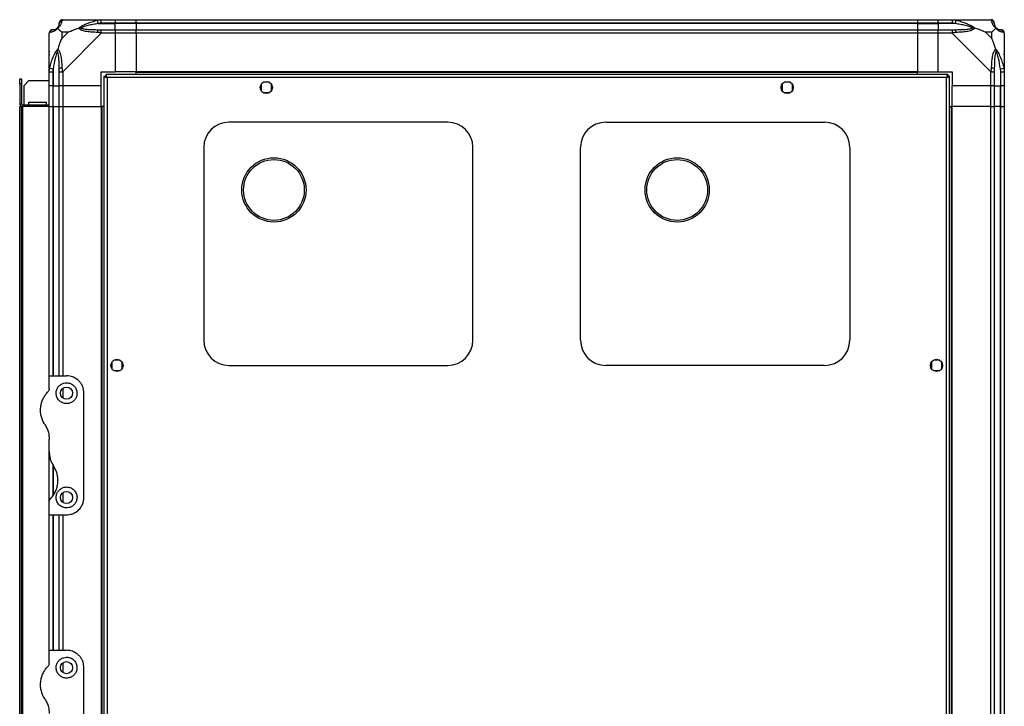
# Model space of a CAD drawing. Units: millimetres. Extents: x 269 to 4783, y 187 to 2757.
# Drawn here: x 2652 to 3219, y 1413 to 1808 of the extents above; entities that cross this region are included whole.
import ezdxf

# ---------------------------------------------------------------- set-up
doc = ezdxf.new("R2010")
doc.units = ezdxf.units.MM

msp = doc.modelspace()

# ---------------------------------------------------------------- linework, layer by layer
at = {"color": 7, "linetype": 'Continuous', "lineweight": 25}
for p, q in [((2676.96, 1807.92), (2699.16, 1807.92)), ((2697.43, 1805.67), (2697.04, 1807.59)), ((2697.43, 1805.67), (2707.21, 1805.67)), ((2699.16, 1807.92), (2707.21, 1807.92)), ((2707.21, 1805.92), (2699.16, 1805.92)), ((2707.21, 1807.92), (2707.21, 1805.92)), ((2707.21, 1807.92), (2719.21, 1807.92)), ((2707.21, 1805.67), (2707.21, 1805.92)), ((2719.21, 1805.92), (2707.21, 1805.92)), ((2707.21, 1802.17), (2707.21, 1805.67)), ((2719.21, 1805.67), (2707.21, 1805.67)), ((2719.21, 1807.92), (3169.21, 1807.92)), ((2719.21, 1805.92), (2719.21, 1807.92)), ((3169.21, 1805.92), (2719.21, 1805.92)), ((2719.21, 1805.92), (2719.21, 1805.67)), ((3169.21, 1805.67), (2719.21, 1805.67)), ((2719.21, 1805.67), (2719.21, 1802.17)), ((3169.21, 1807.92), (3169.21, 1805.92)), ((3169.21, 1807.92), (3181.21, 1807.92)), ((3169.21, 1805.92), (3169.21, 1805.67)), ((3181.21, 1805.92), (3169.21, 1805.92)), ((3169.21, 1805.67), (3169.21, 1802.17)), ((3169.21, 1805.67), (3181.21, 1805.67)), ((3181.21, 1807.92), (3189.26, 1807.92)), ((3181.21, 1805.92), (3181.21, 1807.92)), ((3189.26, 1805.92), (3181.21, 1805.92)), ((3181.21, 1805.92), (3181.21, 1805.67)), ((3190.98, 1805.67), (3181.21, 1805.67)), ((3181.21, 1805.67), (3181.21, 1802.17)), ((3189.26, 1807.92), (3211.46, 1807.92)), ((3191.38, 1807.59), (3190.98, 1805.67)), ((2669.21, 1777.97), (2669.21, 1800.17)), ((2676.39, 1800.74), (2676.39, 1797.04)), ((2680.09, 1800.74), (2676.39, 1800.74)), ((2676.39, 1797.04), (2680.09, 1800.74)), ((2699.16, 1800.17), (2676.96, 1777.97)), ((2699.16, 1802.17), (2707.21, 1802.17)), ((2707.21, 1800.17), (2699.16, 1800.17)), ((2707.21, 1802.17), (2707.21, 1800.17)), ((2707.21, 1802.17), (2719.21, 1802.17)), ((2707.21, 1800.17), (2707.21, 1777.92)), ((2719.21, 1800.17), (2707.21, 1800.17)), ((2719.21, 1802.17), (3169.21, 1802.17)), ((2719.21, 1800.17), (2719.21, 1802.17)), ((3169.21, 1800.17), (2719.21, 1800.17)), ((2719.21, 1800.17), (2719.21, 1777.92)), ((3169.21, 1802.17), (3169.21, 1800.17)), ((3169.21, 1802.17), (3181.21, 1802.17)), ((3169.21, 1800.17), (3169.21, 1777.92)), ((3181.21, 1800.17), (3169.21, 1800.17)), ((3181.21, 1802.17), (3189.26, 1802.17)), ((3181.21, 1800.17), (3181.21, 1802.17)), ((3181.21, 1777.92), (3181.21, 1800.17)), ((3189.26, 1800.17), (3181.21, 1800.17)), ((3211.46, 1777.97), (3189.26, 1800.17)), ((3212.02, 1800.74), (3208.32, 1800.74)), ((3208.32, 1800.74), (3212.02, 1797.04)), ((3212.02, 1797.04), (3212.02, 1800.74)), ((3219.21, 1800.17), (3219.21, 1777.97)), ((2669.56, 1789.42), (2669.21, 1789.77)), ((3219.21, 1789.77), (3218.86, 1789.42)), ((2669.21, 1769.92), (2669.21, 1777.97)), ((2669.54, 1780.09), (2671.46, 1779.7)), ((2671.21, 1777.97), (2671.21, 1769.92)), ((2671.46, 1779.7), (2671.46, 1769.92)), ((2674.96, 1769.92), (2674.96, 1777.97)), ((2676.96, 1777.97), (2676.96, 1769.92)), ((2699.21, 1777.92), (2707.21, 1777.92)), ((2699.21, 1769.92), (2699.21, 1777.92)), ((2700.71, 1775.41), (2700.71, 1192.43)), ((2700.71, 1775.41), (2701.71, 1775.41)), ((2701.71, 1775.41), (2701.71, 1775.42)), ((2701.72, 1775.42), (2701.71, 1775.42)), ((3186.7, 1776.42), (2701.72, 1776.42)), ((2701.72, 1776.42), (2701.72, 1775.42)), ((2719.21, 1777.92), (2707.21, 1777.92)), ((3169.21, 1777.92), (2719.21, 1777.92)), ((2719.21, 1777.57), (2719.21, 1777.92)), ((3169.21, 1777.57), (2719.21, 1777.57)), ((2719.21, 1776.42), (2719.21, 1777.57)), ((3169.21, 1777.57), (3169.21, 1777.92)), ((3169.21, 1777.92), (3181.21, 1777.92)), ((3169.21, 1776.42), (3169.21, 1777.57)), ((3181.21, 1777.92), (3189.21, 1777.92)), ((3186.7, 1776.42), (3186.7, 1775.42)), ((3186.71, 1775.42), (3186.7, 1775.42)), ((3186.71, 1775.38), (3186.71, 1775.42)), ((3187.71, 1775.41), (3186.71, 1775.41)), ((3187.71, 1192.43), (3187.71, 1775.41)), ((3189.21, 1777.92), (3189.21, 1769.92)), ((3211.46, 1769.92), (3211.46, 1777.97)), ((3213.46, 1777.97), (3213.46, 1769.92)), ((3216.96, 1779.7), (3218.88, 1780.09)), ((3216.96, 1779.7), (3216.96, 1769.92)), ((3217.21, 1769.92), (3217.21, 1777.97)), ((3219.21, 1777.97), (3219.21, 1769.92)), ((2652.21, 1773.92), (2653.21, 1773.92)), ((2652.21, 1771.09), (2652.21, 1773.92)), ((2652.21, 1771.09), (2652.21, 1759.72)), ((2653.21, 1771.09), (2652.21, 1771.09)), ((2653.21, 1773.92), (2653.21, 1771.09)), ((2653.21, 1771.09), (2653.21, 1759.72)), ((2657.54, 1772.92), (2654.71, 1770.09)), ((2654.71, 1758.92), (2654.71, 1770.09)), ((2657.54, 1772.92), (2669.21, 1772.92)), ((2671.21, 1769.92), (2669.21, 1769.92)), ((2669.21, 1757.92), (2669.21, 1769.92)), ((2671.21, 1769.92), (2671.46, 1769.92)), ((2671.21, 1769.92), (2671.21, 1757.92)), ((2671.46, 1769.92), (2674.96, 1769.92)), ((2671.46, 1757.92), (2671.46, 1769.92)), ((2676.96, 1769.92), (2674.96, 1769.92)), ((2674.96, 1757.92), (2674.96, 1769.92)), ((2699.21, 1769.92), (2676.96, 1769.92)), ((2676.96, 1769.92), (2676.96, 1757.92)), ((2699.21, 1757.92), (2699.21, 1769.92)), ((2702.51, 1774.62), (2702.51, 1193.22)), ((3185.91, 1774.62), (2702.51, 1774.62)), ((2791.21, 1770.72), (2791.21, 1767.12)), ((2796.01, 1771.92), (2792.4, 1771.92)), ((2797.21, 1767.12), (2797.21, 1770.72)), ((3091.21, 1770.72), (3091.21, 1767.12)), ((3096.01, 1771.92), (3092.4, 1771.92)), ((3097.21, 1767.12), (3097.21, 1770.72)), ((3185.91, 1193.22), (3185.91, 1774.62)), ((3211.46, 1769.92), (3189.21, 1769.92)), ((3189.21, 1757.92), (3189.21, 1769.92)), ((3213.46, 1769.92), (3211.46, 1769.92)), ((3211.46, 1757.92), (3211.46, 1769.92)), ((3213.46, 1769.92), (3216.96, 1769.92)), ((3213.46, 1769.92), (3213.46, 1757.92)), ((3216.96, 1769.92), (3217.21, 1769.92)), ((3216.96, 1757.92), (3216.96, 1769.92)), ((3219.21, 1769.92), (3217.21, 1769.92)), ((3217.21, 1757.92), (3217.21, 1769.92)), ((3219.21, 1769.92), (3219.21, 1757.92)), ((2792.4, 1765.92), (2796.01, 1765.92)), ((3092.4, 1765.92), (3096.01, 1765.92)), ((2652.21, 1759.72), (2653.21, 1759.72)), ((2652.21, 1209.92), (2652.21, 1757.92)), ((2652.21, 1757.92), (2653.21, 1757.92)), ((2653.21, 1209.92), (2653.21, 1757.92)), ((2653.21, 1757.92), (2654.01, 1757.92)), ((2654.01, 1758.92), (2654.01, 1757.92)), ((2654.01, 1758.92), (2669.21, 1758.92)), ((2669.21, 1757.92), (2654.01, 1757.92)), ((2654.01, 1209.92), (2654.01, 1757.92)), ((2657.46, 1760.42), (2667.46, 1760.42)), ((2657.46, 1758.92), (2657.46, 1760.42)), ((2667.46, 1760.42), (2667.46, 1758.92)), ((2669.21, 1602.92), (2669.21, 1757.92)), ((2669.21, 1757.92), (2671.21, 1757.92)), ((2671.21, 1757.92), (2671.46, 1757.92)), ((2671.46, 1757.92), (2674.96, 1757.92)), ((2674.96, 1602.92), (2674.96, 1757.92)), ((2674.96, 1757.92), (2676.96, 1757.92)), ((2676.96, 1757.92), (2699.21, 1757.92)), ((2699.21, 1757.92), (2699.21, 1209.92)), ((2699.56, 1757.92), (2699.21, 1757.92)), ((2699.56, 1757.92), (2699.56, 1209.92)), ((2700.71, 1757.92), (2699.56, 1757.92)), ((3187.71, 1757.92), (3188.86, 1757.92)), ((3188.86, 1209.92), (3188.86, 1757.92)), ((3188.86, 1757.92), (3189.21, 1757.92)), ((3189.21, 1209.92), (3189.21, 1757.92)), ((3211.46, 1757.92), (3189.21, 1757.92)), ((3211.46, 1209.92), (3211.46, 1757.92)), ((3211.46, 1757.92), (3213.46, 1757.92)), ((3213.46, 1757.92), (3213.46, 1209.92)), ((3216.96, 1757.92), (3213.46, 1757.92)), ((3216.96, 1209.92), (3216.96, 1757.92)), ((3217.21, 1757.92), (3216.96, 1757.92)), ((3217.21, 1209.92), (3217.21, 1757.92)), ((3217.21, 1757.92), (3219.21, 1757.92)), ((3219.21, 1757.92), (3219.21, 1209.92)), ((2898.71, 1748.92), (2772.71, 1748.92)), ((2989.71, 1748.92), (3115.71, 1748.92)), ((2758.21, 1734.42), (2758.21, 1623.42)), ((2913.21, 1623.42), (2913.21, 1734.42)), ((2975.21, 1623.42), (2975.21, 1734.42)), ((3130.21, 1734.42), (3130.21, 1623.42)), ((2705.21, 1610.72), (2705.21, 1607.12)), ((2710.01, 1611.92), (2706.4, 1611.92)), ((2711.21, 1607.12), (2711.21, 1610.72)), ((3177.21, 1610.72), (3177.21, 1607.12)), ((3182.01, 1611.92), (3178.4, 1611.92)), ((3183.21, 1607.12), (3183.21, 1610.72)), ((2706.4, 1605.92), (2710.01, 1605.92)), ((2772.71, 1608.92), (2898.71, 1608.92)), ((3115.71, 1608.92), (2989.71, 1608.92)), ((3178.4, 1605.92), (3182.01, 1605.92)), ((2669.21, 1595.28), (2669.21, 1602.92)), ((2669.21, 1602.92), (2679.21, 1602.92)), ((2689.21, 1532.92), (2689.21, 1592.92)), ((2669.21, 1559.3), (2669.21, 1566.54)), ((2669.21, 1530.57), (2669.21, 1559.3)), ((2669.21, 1522.92), (2669.21, 1530.57)), ((2669.21, 1444.92), (2669.21, 1522.92)), ((2669.21, 1522.92), (2679.21, 1522.92)), ((2674.96, 1444.92), (2674.96, 1522.92)), ((2669.21, 1437.28), (2669.21, 1444.92)), ((2669.21, 1444.92), (2679.21, 1444.92)), ((2689.21, 1374.92), (2689.21, 1434.92))]:
    msp.add_line(p, q, dxfattribs=at)
at = {"color": 8, "linetype": 'Continuous', "lineweight": 25}
for p, q in [((2671.21, 1757.92), (2671.21, 1602.92)), ((2671.46, 1757.92), (2671.46, 1602.92)), ((2676.96, 1757.92), (2676.96, 1602.92)), ((2676.96, 1595.6), (2676.96, 1590.24)), ((2671.21, 1552.01), (2671.21, 1533.64)), ((2671.46, 1551.51), (2671.46, 1534)), ((2676.96, 1535.6), (2676.96, 1530.24)), ((2671.21, 1522.92), (2671.21, 1444.92)), ((2671.46, 1522.92), (2671.46, 1444.92)), ((2676.96, 1522.92), (2676.96, 1444.92)), ((2676.96, 1437.6), (2676.96, 1432.24))]:
    msp.add_line(p, q, dxfattribs=at)
at = {"color": 7, "linetype": 'Continuous', "lineweight": 25}
for centre, radius in [((2794.21, 1768.92), 3.5), ((3094.21, 1768.92), 3.5), ((2798.61, 1709.92), 18.5), ((2798.61, 1709.92), 17.5), ((3030.81, 1709.92), 18.5), ((3030.81, 1709.92), 17.5), ((2708.21, 1608.92), 3.5), ((3180.21, 1608.92), 3.5), ((2679.21, 1592.92), 3.5), ((2679.21, 1532.92), 3.5), ((2679.21, 1434.92), 3.5)]:
    msp.add_circle(centre, radius, dxfattribs=at)
for centre, radius, start, end in [((2671.46, 1805.67), 3.5, 295.6402, 315.8133), ((2676.93, 1805.66), 1.97, 100.642, 179.5565), ((3211.49, 1805.66), 1.97, 0.4435, 79.358), ((3216.96, 1805.67), 3.5, 203.3898, 225.8133), ((2671.47, 1800.2), 1.97, 90.4435, 169.358), ((2699.2, 1800.89), 2.19, 144.0025, 188.4412), ((3189.21, 1800.89), 2.19, 351.5588, 35.9975), ((3216.94, 1800.2), 1.97, 10.642, 89.5565), ((2676.24, 1777.93), 2.19, 81.5588, 125.9975), ((3212.17, 1777.93), 2.19, 54.0025, 98.4412), ((2654.01, 1759.72), 1.8, 180, 270), ((2654.01, 1759.72), 0.8, 180, 270), ((2772.71, 1734.42), 14.5, 90, 180), ((2898.71, 1734.42), 14.5, 360, 90), ((2989.71, 1734.42), 14.5, 90, 180), ((3115.71, 1734.42), 14.5, 360, 90), ((2772.71, 1623.42), 14.5, 180, 270), ((2898.71, 1623.42), 14.5, 270, 360), ((2989.71, 1623.42), 14.5, 180, 270), ((3115.71, 1623.42), 14.5, 270, 360)]:
    msp.add_arc(centre, radius, start, end, dxfattribs=at)
for points, knots in [([(2671.46, 1802.17), (2671.79, 1802.18), (2672.27, 1802.2), (2673.18, 1802.6), (2673.68, 1802.96), (2673.88, 1803.15), (2673.93, 1803.2)], [0, 0, 0, 0, 0.580922, 0.859818, 0.961592, 1, 1, 1, 1]), ([(2673.93, 1803.2), (2673.98, 1803.25), (2674.1, 1803.38), (2674.24, 1803.55), (2674.44, 1803.83), (2674.63, 1804.17), (2674.83, 1804.67), (2674.94, 1805.22), (2674.95, 1805.52), (2674.96, 1805.67)], [0, 0, 0, 0, 0.038385, 0.089119, 0.140165, 0.279107, 0.419104, 0.708815, 1, 1, 1, 1]), ([(2674.1, 1803.03), (2674.06, 1803.07), (2673.99, 1803.14), (2673.95, 1803.18), (2673.93, 1803.19), (2673.93, 1803.2), (2673.93, 1803.2), (2673.93, 1803.2)], [0, 0, 0, 0, 0.3199979, 0.6483689, 0.8206954, 0.993614, 1, 1, 1, 1]), ([(2676.56, 1807.59), (2676.5, 1807.33), (2676.38, 1806.81), (2676.1, 1805.72), (2675.58, 1804.68), (2674.89, 1803.74), (2674.36, 1803.27), (2674.1, 1803.03)], [0, 0, 0, 0, 0.263168, 0.528193, 0.790072, 0.892858, 1, 1, 1, 1]), ([(2674.96, 1805.67), (2674.96, 1805.73), (2674.96, 1805.85), (2674.96, 1805.9), (2674.96, 1805.92)], [0, 0, 0, 0, 0.544424, 1, 1, 1, 1]), ([(2676.96, 1807.92), (2676.96, 1807.92), (2676.87, 1807.92), (2676.75, 1807.89), (2676.64, 1807.78), (2676.59, 1807.66), (2676.56, 1807.59)], [0, 0, 0, 0, 0.000027, 0.201648, 0.518771, 1, 1, 1, 1]), ([(2686.24, 1803.03), (2686.24, 1803.04), (2686.45, 1803.28), (2687.02, 1803.75), (2688.54, 1804.68), (2690.86, 1805.72), (2693.89, 1806.8), (2695.99, 1807.33), (2697.04, 1807.59)], [0, 0, 0, 0, 0.001909, 0.107171, 0.209953, 0.471823, 0.734745, 1, 1, 1, 1]), ([(2686.24, 1803.03), (2686.49, 1803.09), (2686.89, 1803.19), (2687.31, 1803.2), (2687.46, 1803.2), (2687.46, 1803.2)], [0, 0, 0, 0, 0.64777, 0.993601, 1, 1, 1, 1]), ([(2697.43, 1805.67), (2696.44, 1805.52), (2694.44, 1805.22), (2692, 1804.68), (2690.1, 1804.17), (2689.02, 1803.83), (2688.26, 1803.55), (2687.83, 1803.38), (2687.57, 1803.25), (2687.46, 1803.2)], [0, 0, 0, 0, 0.289797, 0.580896, 0.719996, 0.859835, 0.910604, 0.961615, 1, 1, 1, 1]), ([(2687.46, 1803.2), (2687.57, 1803.15), (2687.83, 1803.02), (2688.26, 1802.88), (2689.02, 1802.68), (2690.1, 1802.5), (2692, 1802.3), (2694.44, 1802.19), (2696.43, 1802.18), (2697.43, 1802.17)], [0, 0, 0, 0, 0.038385, 0.089119, 0.140165, 0.279107, 0.419104, 0.708815, 1, 1, 1, 1]), ([(2697.04, 1807.59), (2697.46, 1807.68), (2698.08, 1807.81), (2698.8, 1807.91), (2699.08, 1807.92), (2699.16, 1807.92), (2699.16, 1807.92)], [0, 0, 0, 0, 0.586096, 0.873989, 0.999973, 1, 1, 1, 1]), ([(2699.16, 1805.92), (2698.89, 1805.9), (2698.31, 1805.85), (2697.74, 1805.73), (2697.43, 1805.67)], [0, 0, 0, 0, 0.455576, 1, 1, 1, 1]), ([(3189.26, 1807.92), (3189.26, 1807.92), (3189.32, 1807.92), (3189.45, 1807.92), (3189.81, 1807.88), (3190.46, 1807.78), (3191.03, 1807.66), (3191.38, 1807.59)], [0, 0, 0, 0, 0.000027, 0.099048, 0.202276, 0.519149, 1, 1, 1, 1]), ([(3190.98, 1805.67), (3190.67, 1805.73), (3190.1, 1805.85), (3189.52, 1805.9), (3189.26, 1805.92)], [0, 0, 0, 0, 0.544424, 1, 1, 1, 1]), ([(3200.95, 1803.2), (3200.84, 1803.25), (3200.59, 1803.38), (3200.16, 1803.55), (3199.4, 1803.83), (3198.31, 1804.17), (3196.42, 1804.67), (3193.97, 1805.22), (3191.98, 1805.52), (3190.98, 1805.67)], [0, 0, 0, 0, 0.038385, 0.089119, 0.140165, 0.279107, 0.419104, 0.708815, 1, 1, 1, 1]), ([(3190.98, 1802.17), (3191.98, 1802.18), (3193.97, 1802.19), (3196.41, 1802.3), (3198.31, 1802.5), (3199.39, 1802.68), (3200.16, 1802.88), (3200.59, 1803.02), (3200.84, 1803.15), (3200.95, 1803.2)], [0, 0, 0, 0, 0.289797, 0.580896, 0.719996, 0.859835, 0.910604, 0.961615, 1, 1, 1, 1]), ([(3191.38, 1807.59), (3191.9, 1807.47), (3192.94, 1807.22), (3194.49, 1806.77), (3196.03, 1806.26), (3197.53, 1805.7), (3199, 1805.07), (3200.11, 1804.51), (3200.89, 1804.06), (3201.37, 1803.74), (3201.82, 1803.4), (3202.06, 1803.15), (3202.18, 1803.03)], [0, 0, 0, 0, 0.131357, 0.26296, 0.395209, 0.527815, 0.658143, 0.789813, 0.841019, 0.892596, 0.945627, 1, 1, 1, 1]), ([(3202.18, 1803.03), (3201.92, 1803.09), (3201.52, 1803.19), (3201.1, 1803.2), (3200.96, 1803.2), (3200.95, 1803.2)], [0, 0, 0, 0, 0.64777, 0.993601, 1, 1, 1, 1]), ([(3211.85, 1807.59), (3211.83, 1807.64), (3211.8, 1807.73), (3211.74, 1807.82), (3211.67, 1807.88), (3211.59, 1807.91), (3211.51, 1807.92), (3211.46, 1807.92), (3211.46, 1807.92)], [0, 0, 0, 0, 0.292688, 0.58599, 0.729511, 0.874051, 0.999973, 1, 1, 1, 1]), ([(3213.46, 1805.92), (3213.43, 1806.18), (3213.37, 1806.71), (3212.9, 1807.37), (3212.3, 1807.8), (3211.84, 1807.86), (3211.64, 1807.88)], [0, 0, 0, 0, 0.266169, 0.532338, 0.798508, 1, 1, 1, 1]), ([(3214.32, 1803.03), (3214.31, 1803.04), (3214.16, 1803.16), (3213.89, 1803.4), (3213.57, 1803.74), (3213.3, 1804.06), (3212.97, 1804.51), (3212.64, 1805.07), (3212.36, 1805.69), (3212.17, 1806.25), (3212.04, 1806.76), (3211.95, 1807.22), (3211.88, 1807.47), (3211.85, 1807.59)], [0, 0, 0, 0, 0.001907, 0.053884, 0.107413, 0.158583, 0.210195, 0.340285, 0.472191, 0.603361, 0.734949, 0.867363, 1, 1, 1, 1]), ([(3213.46, 1805.92), (3213.46, 1805.9), (3213.46, 1805.85), (3213.46, 1805.73), (3213.46, 1805.67)], [0, 0, 0, 0, 0.455576, 1, 1, 1, 1]), ([(3213.46, 1805.67), (3213.46, 1805.52), (3213.47, 1805.22), (3213.58, 1804.68), (3213.79, 1804.17), (3213.97, 1803.83), (3214.17, 1803.55), (3214.31, 1803.38), (3214.43, 1803.25), (3214.48, 1803.2)], [0, 0, 0, 0, 0.289797, 0.580896, 0.719996, 0.859835, 0.910604, 0.961615, 1, 1, 1, 1]), ([(3214.48, 1803.2), (3214.48, 1803.2), (3214.48, 1803.2), (3214.48, 1803.19), (3214.46, 1803.18), (3214.42, 1803.14), (3214.35, 1803.07), (3214.32, 1803.03)], [0, 0, 0, 0, 0.0063861, 0.1787407, 0.3516331, 0.672161, 1, 1, 1, 1]), ([(3214.48, 1803.2), (3214.54, 1803.15), (3214.73, 1802.96), (3215.23, 1802.6), (3216.14, 1802.2), (3216.63, 1802.18), (3216.96, 1802.17)], [0, 0, 0, 0, 0.038408, 0.1401823, 0.4190775, 1, 1, 1, 1]), ([(2669.54, 1800.57), (2669.49, 1800.55), (2669.4, 1800.52), (2669.31, 1800.46), (2669.25, 1800.38), (2669.22, 1800.31), (2669.21, 1800.23), (2669.21, 1800.17), (2669.21, 1800.17)], [0, 0, 0, 0, 0.2926885, 0.5859902, 0.7295108, 0.8740509, 0.9999727, 1, 1, 1, 1]), ([(2671.21, 1802.17), (2670.94, 1802.14), (2670.42, 1802.08), (2669.76, 1801.62), (2669.33, 1801.01), (2669.27, 1800.56), (2669.24, 1800.36)], [0, 0, 0, 0, 0.266169, 0.532338, 0.798508, 1, 1, 1, 1]), ([(2674.1, 1803.03), (2674.09, 1803.03), (2673.97, 1802.88), (2673.73, 1802.6), (2673.39, 1802.28), (2673.07, 1802.01), (2672.62, 1801.68), (2672.06, 1801.35), (2671.44, 1801.08), (2670.87, 1800.89), (2670.37, 1800.76), (2669.91, 1800.66), (2669.66, 1800.6), (2669.54, 1800.57)], [0, 0, 0, 0, 0.001907, 0.053884, 0.107413, 0.158583, 0.210195, 0.340285, 0.472191, 0.603361, 0.734949, 0.867363, 1, 1, 1, 1]), ([(2671.21, 1802.17), (2671.23, 1802.17), (2671.28, 1802.17), (2671.39, 1802.17), (2671.46, 1802.17)], [0, 0, 0, 0, 0.4555761, 1, 1, 1, 1]), ([(2674.1, 1803.03), (2674.33, 1802.8), (2674.83, 1802.3), (2675.56, 1801.56), (2676.15, 1800.98), (2676.39, 1800.74)], [0, 0, 0, 0, 0.3361003, 0.7249385, 1, 1, 1, 1]), ([(2680.09, 1800.74), (2680.38, 1800.87), (2681.07, 1801.19), (2682.29, 1801.67), (2683.6, 1802.15), (2684.95, 1802.61), (2685.79, 1802.89), (2686.24, 1803.03)], [0, 0, 0, 0, 0.151099, 0.353323, 0.601543, 0.787206, 1, 1, 1, 1]), ([(2697.04, 1800.57), (2696.52, 1800.6), (2695.47, 1800.66), (2693.92, 1800.75), (2692.39, 1800.89), (2690.88, 1801.08), (2689.42, 1801.35), (2688.3, 1801.68), (2687.53, 1802.01), (2687.04, 1802.28), (2686.59, 1802.6), (2686.35, 1802.89), (2686.24, 1803.03)], [0, 0, 0, 0, 0.131357, 0.26296, 0.395209, 0.527815, 0.658143, 0.789813, 0.841019, 0.892596, 0.945627, 1, 1, 1, 1]), ([(2699.16, 1800.17), (2699.16, 1800.17), (2699.1, 1800.21), (2698.96, 1800.28), (2698.6, 1800.39), (2697.95, 1800.49), (2697.38, 1800.54), (2697.04, 1800.57)], [0, 0, 0, 0, 0.000027, 0.099048, 0.202276, 0.519149, 1, 1, 1, 1]), ([(2697.43, 1802.17), (2697.74, 1802.17), (2698.31, 1802.17), (2698.89, 1802.17), (2699.16, 1802.17)], [0, 0, 0, 0, 0.544424, 1, 1, 1, 1]), ([(3189.26, 1802.17), (3189.52, 1802.17), (3190.1, 1802.17), (3190.67, 1802.17), (3190.98, 1802.17)], [0, 0, 0, 0, 0.455576, 1, 1, 1, 1]), ([(3191.38, 1800.57), (3190.96, 1800.53), (3190.33, 1800.48), (3189.62, 1800.35), (3189.33, 1800.23), (3189.26, 1800.17), (3189.26, 1800.17)], [0, 0, 0, 0, 0.586096, 0.873989, 0.999973, 1, 1, 1, 1]), ([(3202.18, 1803.03), (3202.17, 1803.03), (3201.96, 1802.73), (3201.39, 1802.25), (3199.87, 1801.53), (3197.55, 1801.04), (3194.52, 1800.74), (3192.43, 1800.62), (3191.38, 1800.57)], [0, 0, 0, 0, 0.001909, 0.107171, 0.209953, 0.471823, 0.734745, 1, 1, 1, 1]), ([(3208.32, 1800.74), (3208.03, 1800.87), (3207.35, 1801.2), (3206.13, 1801.67), (3204.82, 1802.15), (3203.47, 1802.61), (3202.63, 1802.89), (3202.18, 1803.03)], [0, 0, 0, 0, 0.151099, 0.353323, 0.601543, 0.787206, 1, 1, 1, 1]), ([(3212.02, 1800.74), (3212.16, 1800.87), (3212.48, 1801.19), (3212.96, 1801.67), (3213.44, 1802.15), (3213.9, 1802.61), (3214.17, 1802.89), (3214.32, 1803.03)], [0, 0, 0, 0, 0.151099, 0.353323, 0.601543, 0.787206, 1, 1, 1, 1]), ([(3218.88, 1800.57), (3218.75, 1800.6), (3218.51, 1800.66), (3218.05, 1800.75), (3217.54, 1800.89), (3216.98, 1801.08), (3216.35, 1801.35), (3215.8, 1801.68), (3215.34, 1802.01), (3215.02, 1802.28), (3214.68, 1802.6), (3214.44, 1802.89), (3214.32, 1803.03)], [0, 0, 0, 0, 0.131357, 0.26296, 0.395209, 0.527815, 0.658143, 0.789813, 0.841019, 0.892596, 0.945627, 1, 1, 1, 1]), ([(3216.96, 1802.17), (3217.02, 1802.17), (3217.13, 1802.17), (3217.18, 1802.17), (3217.21, 1802.17)], [0, 0, 0, 0, 0.544424, 1, 1, 1, 1]), ([(3219.21, 1800.17), (3219.21, 1800.17), (3219.21, 1800.21), (3219.2, 1800.28), (3219.17, 1800.39), (3219.07, 1800.49), (3218.95, 1800.54), (3218.88, 1800.57)], [0, 0, 0, 0, 0.000027, 0.099048, 0.202276, 0.519149, 1, 1, 1, 1]), ([(2676.39, 1797.04), (2676.25, 1796.75), (2675.93, 1796.06), (2675.45, 1794.84), (2674.98, 1793.53), (2674.51, 1792.18), (2674.24, 1791.34), (2674.1, 1790.89)], [0, 0, 0, 0, 0.151099, 0.353323, 0.601543, 0.787206, 1, 1, 1, 1]), ([(3214.32, 1790.89), (3214.08, 1791.6), (3213.58, 1793.12), (3212.85, 1795.2), (3212.27, 1796.5), (3212.02, 1797.04)], [0, 0, 0, 0, 0.3361, 0.724938, 1, 1, 1, 1]), ([(2669.48, 1787.76), (2669.45, 1787.78), (2669.36, 1787.83), (2669.26, 1787.88), (2669.21, 1787.91)], [0, 0, 0, 0, 0.367193, 1, 1, 1, 1]), ([(2669.54, 1780.09), (2669.66, 1780.61), (2669.91, 1781.66), (2670.36, 1783.21), (2670.87, 1784.74), (2671.43, 1786.25), (2672.06, 1787.71), (2672.62, 1788.82), (2673.07, 1789.6), (2673.39, 1790.08), (2673.73, 1790.54), (2673.97, 1790.77), (2674.1, 1790.89)], [0, 0, 0, 0, 0.131357, 0.26296, 0.395209, 0.527815, 0.658143, 0.789813, 0.841019, 0.892596, 0.945627, 1, 1, 1, 1]), ([(2673.93, 1789.67), (2673.88, 1789.56), (2673.68, 1789.16), (2673.18, 1787.83), (2672.27, 1784.63), (2671.79, 1781.69), (2671.46, 1779.7)], [0, 0, 0, 0, 0.038408, 0.140182, 0.419078, 1, 1, 1, 1]), ([(2673.93, 1789.67), (2673.93, 1789.67), (2673.93, 1789.75), (2673.93, 1789.89), (2673.95, 1790.17), (2673.99, 1790.51), (2674.06, 1790.76), (2674.1, 1790.89)], [0, 0, 0, 0, 0.0063861, 0.1787407, 0.3516331, 0.672161, 1, 1, 1, 1]), ([(2674.96, 1779.7), (2674.95, 1780.69), (2674.94, 1782.68), (2674.83, 1785.12), (2674.63, 1787.03), (2674.45, 1788.11), (2674.25, 1788.87), (2674.1, 1789.3), (2673.98, 1789.56), (2673.93, 1789.67)], [0, 0, 0, 0, 0.289797, 0.580896, 0.7199963, 0.8598355, 0.9106039, 0.9616154, 1, 1, 1, 1]), ([(2674.1, 1790.89), (2674.1, 1790.89), (2674.25, 1790.78), (2674.52, 1790.53), (2674.85, 1790.09), (2675.11, 1789.6), (2675.45, 1788.83), (2675.77, 1787.72), (2676.05, 1786.26), (2676.24, 1784.76), (2676.37, 1783.23), (2676.47, 1781.67), (2676.53, 1780.62), (2676.56, 1780.09)], [0, 0, 0, 0, 0.001907, 0.053884, 0.107413, 0.158583, 0.210195, 0.340285, 0.472191, 0.603361, 0.734949, 0.867363, 1, 1, 1, 1]), ([(3211.85, 1780.09), (3211.91, 1781.13), (3212.03, 1783.22), (3212.31, 1786.26), (3212.83, 1788.57), (3213.53, 1790.14), (3214.05, 1790.64), (3214.32, 1790.89)], [0, 0, 0, 0, 0.263168, 0.528193, 0.790072, 0.892858, 1, 1, 1, 1]), ([(3214.48, 1789.67), (3214.43, 1789.56), (3214.31, 1789.3), (3214.17, 1788.87), (3213.97, 1788.11), (3213.79, 1787.03), (3213.58, 1785.13), (3213.47, 1782.69), (3213.46, 1780.7), (3213.46, 1779.7)], [0, 0, 0, 0, 0.038385, 0.089119, 0.140165, 0.279107, 0.419104, 0.708815, 1, 1, 1, 1]), ([(3214.32, 1790.89), (3214.32, 1790.89), (3214.44, 1790.78), (3214.68, 1790.53), (3215.02, 1790.09), (3215.34, 1789.6), (3215.79, 1788.83), (3216.35, 1787.72), (3216.98, 1786.26), (3217.54, 1784.76), (3218.05, 1783.23), (3218.5, 1781.67), (3218.75, 1780.62), (3218.88, 1780.09)], [0, 0, 0, 0, 0.001907, 0.053884, 0.107413, 0.158583, 0.210195, 0.340285, 0.472191, 0.603361, 0.734949, 0.867363, 1, 1, 1, 1]), ([(3214.32, 1790.89), (3214.35, 1790.77), (3214.42, 1790.51), (3214.46, 1790.17), (3214.48, 1789.89), (3214.48, 1789.75), (3214.48, 1789.67), (3214.48, 1789.67)], [0, 0, 0, 0, 0.319998, 0.648369, 0.820695, 0.993614, 1, 1, 1, 1]), ([(3216.96, 1779.7), (3216.63, 1781.69), (3216.14, 1784.63), (3215.23, 1787.83), (3214.73, 1789.16), (3214.54, 1789.56), (3214.48, 1789.67)], [0, 0, 0, 0, 0.580922, 0.859818, 0.961592, 1, 1, 1, 1]), ([(3218.93, 1787.96), (3218.97, 1787.99), (3219.06, 1788.07), (3219.15, 1788.15), (3219.21, 1788.21)], [0, 0, 0, 0, 0.367193, 1, 1, 1, 1]), ([(2669.21, 1777.97), (2669.21, 1777.97), (2669.21, 1778.03), (2669.21, 1778.17), (2669.25, 1778.53), (2669.34, 1779.18), (2669.46, 1779.75), (2669.54, 1780.09)], [0, 0, 0, 0, 0.000027, 0.099048, 0.202276, 0.519149, 1, 1, 1, 1]), ([(2671.46, 1779.7), (2671.39, 1779.39), (2671.28, 1778.82), (2671.23, 1778.24), (2671.21, 1777.97)], [0, 0, 0, 0, 0.544424, 1, 1, 1, 1]), ([(2674.96, 1777.97), (2674.96, 1778.24), (2674.96, 1778.82), (2674.96, 1779.39), (2674.96, 1779.7)], [0, 0, 0, 0, 0.455576, 1, 1, 1, 1]), ([(2676.56, 1780.09), (2676.58, 1779.88), (2676.61, 1779.46), (2676.67, 1778.94), (2676.75, 1778.52), (2676.82, 1778.23), (2676.9, 1778.05), (2676.96, 1777.97), (2676.96, 1777.97)], [0, 0, 0, 0, 0.292688, 0.58599, 0.729511, 0.874051, 0.999973, 1, 1, 1, 1]), ([(2700.71, 1775.41), (2700.73, 1775.35), (2700.77, 1775.24), (2701.11, 1775.06), (2701.59, 1774.88), (2702.09, 1774.74), (2702.41, 1774.65), (2702.51, 1774.62)], [0, 0, 0, 0, 0.222947, 0.445916, 0.668886, 0.891856, 1, 1, 1, 1]), ([(2701.71, 1775.41), (2701.72, 1775.34), (2701.75, 1775.2), (2701.96, 1774.99), (2702.22, 1774.8), (2702.42, 1774.68), (2702.51, 1774.62)], [0, 0, 0, 0, 0.275348, 0.529406, 0.783407, 1, 1, 1, 1]), ([(2702.51, 1774.62), (2702.45, 1774.83), (2702.33, 1775.25), (2702.15, 1775.81), (2701.98, 1776.21), (2701.83, 1776.4), (2701.75, 1776.42), (2701.72, 1776.42)], [0, 0, 0, 0, 0.222947, 0.445916, 0.668886, 0.891856, 1, 1, 1, 1]), ([(2702.51, 1774.62), (2702.43, 1774.74), (2702.29, 1774.96), (2702.09, 1775.23), (2701.9, 1775.39), (2701.77, 1775.41), (2701.72, 1775.42)], [0, 0, 0, 0, 0.275348, 0.529406, 0.783407, 1, 1, 1, 1]), ([(3186.7, 1776.42), (3186.64, 1776.4), (3186.52, 1776.36), (3186.34, 1776.02), (3186.17, 1775.54), (3186.02, 1775.03), (3185.94, 1774.72), (3185.91, 1774.62)], [0, 0, 0, 0, 0.222947, 0.445916, 0.668886, 0.891856, 1, 1, 1, 1]), ([(3186.7, 1775.42), (3186.62, 1775.41), (3186.48, 1775.38), (3186.28, 1775.17), (3186.09, 1774.91), (3185.96, 1774.71), (3185.91, 1774.62)], [0, 0, 0, 0, 0.275348, 0.529406, 0.783407, 1, 1, 1, 1]), ([(3185.91, 1774.62), (3186.12, 1774.68), (3186.54, 1774.8), (3187.09, 1774.97), (3187.5, 1775.15), (3187.69, 1775.3), (3187.7, 1775.38), (3187.71, 1775.41)], [0, 0, 0, 0, 0.222947, 0.445916, 0.668886, 0.891856, 1, 1, 1, 1]), ([(3185.91, 1774.62), (3186.02, 1774.69), (3186.24, 1774.83), (3186.51, 1775.04), (3186.68, 1775.23), (3186.7, 1775.35), (3186.71, 1775.41)], [0, 0, 0, 0, 0.275348, 0.529406, 0.783407, 1, 1, 1, 1]), ([(3211.46, 1777.97), (3211.46, 1777.97), (3211.54, 1778.09), (3211.66, 1778.46), (3211.78, 1779.18), (3211.82, 1779.75), (3211.85, 1780.09)], [0, 0, 0, 0, 0.000027, 0.201648, 0.518771, 1, 1, 1, 1]), ([(3213.46, 1779.7), (3213.46, 1779.39), (3213.46, 1778.82), (3213.46, 1778.24), (3213.46, 1777.97)], [0, 0, 0, 0, 0.544424, 1, 1, 1, 1]), ([(3217.21, 1777.97), (3217.18, 1778.24), (3217.13, 1778.82), (3217.02, 1779.39), (3216.96, 1779.7)], [0, 0, 0, 0, 0.4555761, 1, 1, 1, 1]), ([(3218.88, 1780.09), (3218.92, 1779.88), (3219.01, 1779.46), (3219.1, 1778.94), (3219.16, 1778.52), (3219.2, 1778.23), (3219.21, 1778.05), (3219.21, 1777.97), (3219.21, 1777.97)], [0, 0, 0, 0, 0.2926885, 0.5859902, 0.7295108, 0.8740509, 0.9999727, 1, 1, 1, 1]), ([(2689.21, 1592.92), (2689.17, 1593.55), (2689.1, 1594.82), (2688.56, 1596.62), (2687.7, 1598.32), (2686.26, 1600.17), (2684.11, 1601.82), (2681.48, 1602.79), (2679.85, 1602.88), (2679.21, 1602.92)], [0, 0, 0, 0, 0.123786, 0.251202, 0.374962, 0.502367, 0.711143, 0.886602, 1, 1, 1, 1]), ([(2666.72, 1574.81), (2666.5, 1575.16), (2665.85, 1576.21), (2665.01, 1578.11), (2664.37, 1580.51), (2664.14, 1582.97), (2664.31, 1585.46), (2664.89, 1587.91), (2665.85, 1590.16), (2667.09, 1592.18), (2668.11, 1593.3), (2668.62, 1593.87)], [0, 0, 0, 0, 0.056559, 0.173273, 0.290005, 0.408354, 0.526736, 0.651427, 0.776142, 0.888077, 1, 1, 1, 1]), ([(2669.21, 1595.28), (2669.18, 1595.03), (2669.14, 1594.51), (2668.8, 1594.09), (2668.62, 1593.87)], [0, 0, 0, 0, 0.48603, 1, 1, 1, 1]), ([(2679.21, 1598.92), (2678.6, 1598.87), (2677.4, 1598.76), (2675.77, 1597.94), (2674.41, 1596.69), (2673.43, 1594.95), (2673.07, 1592.81), (2673.52, 1590.58), (2674.78, 1588.67), (2676.56, 1587.4), (2678.55, 1586.85), (2680.52, 1586.96), (2682.31, 1587.67), (2683.79, 1588.89), (2684.83, 1590.54), (2685.31, 1592.52), (2685.09, 1594.64), (2684.09, 1596.65), (2682.48, 1598.09), (2680.73, 1598.82), (2679.66, 1598.89), (2679.21, 1598.92)], [0, 0, 0, 0, 0.045379, 0.09064, 0.138874, 0.194045, 0.255447, 0.318864, 0.379116, 0.433999, 0.484486, 0.532569, 0.580068, 0.62856, 0.679547, 0.734412, 0.793926, 0.857016, 0.919261, 0.965817, 1, 1, 1, 1]), ([(2666.72, 1574.81), (2667.14, 1574.11), (2667.99, 1572.67), (2668.96, 1569.89), (2669.12, 1567.79), (2669.21, 1566.54)], [0, 0, 0, 0, 0.282876, 0.57376, 1, 1, 1, 1]), ([(2669.21, 1559.3), (2669.25, 1558.47), (2669.33, 1556.8), (2670.06, 1553.94), (2671.08, 1552.11), (2671.69, 1551.03)], [0, 0, 0, 0, 0.282553, 0.573502, 1, 1, 1, 1]), ([(2669.79, 1531.98), (2670.31, 1532.55), (2671.36, 1533.7), (2672.63, 1535.8), (2673.61, 1538.19), (2674.18, 1540.87), (2674.26, 1543.64), (2673.84, 1546.31), (2673, 1548.82), (2672.13, 1550.29), (2671.69, 1551.03)], [0, 0, 0, 0, 0.1141227, 0.2282587, 0.3619785, 0.4956642, 0.6284769, 0.7612393, 0.880628, 1, 1, 1, 1]), ([(2679.21, 1538.92), (2678.57, 1538.86), (2677.29, 1538.74), (2675.57, 1537.81), (2674.22, 1536.44), (2673.35, 1534.67), (2673.09, 1532.62), (2673.57, 1530.5), (2674.82, 1528.62), (2676.68, 1527.33), (2678.74, 1526.83), (2680.63, 1527.01), (2682.27, 1527.67), (2683.69, 1528.79), (2684.78, 1530.41), (2685.33, 1532.47), (2685.09, 1534.71), (2684.02, 1536.74), (2682.34, 1538.18), (2680.63, 1538.84), (2679.58, 1538.9), (2679.21, 1538.92)], [0, 0, 0, 0, 0.048118, 0.096199, 0.145356, 0.197506, 0.253905, 0.314883, 0.37837, 0.438857, 0.490937, 0.535785, 0.57916, 0.626049, 0.679408, 0.739512, 0.802959, 0.86438, 0.920619, 0.972039, 1, 1, 1, 1]), ([(2669.79, 1531.98), (2669.64, 1531.79), (2669.34, 1531.41), (2669.22, 1530.9), (2669.21, 1530.62), (2669.21, 1530.57)], [0, 0, 0, 0, 0.447073, 0.892802, 1, 1, 1, 1]), ([(2679.21, 1522.92), (2680.19, 1523.01), (2682.15, 1523.18), (2684.79, 1524.47), (2687.06, 1526.47), (2688.43, 1528.79), (2689.1, 1531.04), (2689.17, 1532.29), (2689.21, 1532.92)], [0, 0, 0, 0, 0.172881, 0.345159, 0.531977, 0.752754, 0.874677, 1, 1, 1, 1]), ([(2679.21, 1440.92), (2678.6, 1440.87), (2677.4, 1440.76), (2675.77, 1439.94), (2674.41, 1438.69), (2673.43, 1436.95), (2673.07, 1434.81), (2673.52, 1432.58), (2674.78, 1430.67), (2676.56, 1429.4), (2678.55, 1428.85), (2680.52, 1428.96), (2682.31, 1429.67), (2683.79, 1430.89), (2684.83, 1432.54), (2685.31, 1434.52), (2685.09, 1436.64), (2684.09, 1438.65), (2682.48, 1440.09), (2680.73, 1440.82), (2679.66, 1440.89), (2679.21, 1440.92)], [0, 0, 0, 0, 0.045379, 0.09064, 0.138874, 0.194045, 0.255447, 0.318864, 0.379116, 0.433999, 0.484486, 0.532569, 0.580068, 0.62856, 0.679547, 0.734412, 0.793926, 0.857016, 0.919261, 0.965817, 1, 1, 1, 1]), ([(2689.21, 1434.92), (2689.17, 1435.55), (2689.1, 1436.82), (2688.56, 1438.62), (2687.7, 1440.32), (2686.26, 1442.17), (2684.11, 1443.82), (2681.48, 1444.79), (2679.85, 1444.88), (2679.21, 1444.92)], [0, 0, 0, 0, 0.123786, 0.251202, 0.374962, 0.502367, 0.711143, 0.886602, 1, 1, 1, 1]), ([(2666.72, 1416.81), (2666.5, 1417.16), (2665.85, 1418.21), (2665.01, 1420.11), (2664.37, 1422.51), (2664.14, 1424.97), (2664.31, 1427.46), (2664.89, 1429.91), (2665.85, 1432.16), (2667.09, 1434.18), (2668.11, 1435.3), (2668.62, 1435.87)], [0, 0, 0, 0, 0.056559, 0.173273, 0.290005, 0.408354, 0.526736, 0.651427, 0.776142, 0.888077, 1, 1, 1, 1]), ([(2669.21, 1437.28), (2669.18, 1437.03), (2669.14, 1436.51), (2668.8, 1436.09), (2668.62, 1435.87)], [0, 0, 0, 0, 0.48603, 1, 1, 1, 1]), ([(2666.72, 1416.81), (2667.14, 1416.11), (2667.99, 1414.67), (2668.96, 1411.89), (2669.12, 1409.79), (2669.21, 1408.54)], [0, 0, 0, 0, 0.282876, 0.57376, 1, 1, 1, 1])]:
    msp.add_open_spline(points, degree=3, knots=knots, dxfattribs=at)
for points in [[(2676.96, 1807.92), (2676.69, 1807.89), (2676.17, 1807.83), (2675.51, 1807.37), (2675.05, 1806.71), (2674.99, 1806.18), (2674.96, 1805.92)], [(2699.16, 1805.92), (2699.16, 1806.18), (2699.16, 1806.71), (2699.16, 1807.37), (2699.16, 1807.83), (2699.16, 1807.89), (2699.16, 1807.92)], [(3189.26, 1807.92), (3189.26, 1807.89), (3189.26, 1807.83), (3189.26, 1807.37), (3189.26, 1806.71), (3189.26, 1806.18), (3189.26, 1805.92)], [(2699.16, 1800.17), (2699.16, 1800.43), (2699.16, 1800.96), (2699.16, 1801.62), (2699.16, 1802.08), (2699.16, 1802.14), (2699.16, 1802.17)], [(3189.26, 1802.17), (3189.26, 1802.14), (3189.26, 1802.08), (3189.26, 1801.62), (3189.26, 1800.96), (3189.26, 1800.43), (3189.26, 1800.17)], [(3219.21, 1800.17), (3219.18, 1800.43), (3219.12, 1800.96), (3218.65, 1801.62), (3217.99, 1802.08), (3217.47, 1802.14), (3217.21, 1802.17)], [(2669.21, 1777.97), (2669.24, 1777.97), (2669.3, 1777.97), (2669.76, 1777.97), (2670.42, 1777.97), (2670.94, 1777.97), (2671.21, 1777.97)], [(2674.96, 1777.97), (2674.99, 1777.97), (2675.05, 1777.97), (2675.51, 1777.97), (2676.17, 1777.97), (2676.69, 1777.97), (2676.96, 1777.97)], [(3211.46, 1777.97), (3211.72, 1777.97), (3212.24, 1777.97), (3212.9, 1777.97), (3213.37, 1777.97), (3213.43, 1777.97), (3213.46, 1777.97)], [(3217.21, 1777.97), (3217.47, 1777.97), (3217.99, 1777.97), (3218.65, 1777.97), (3219.12, 1777.97), (3219.18, 1777.97), (3219.21, 1777.97)]]:
    msp.add_open_spline(points, degree=3, dxfattribs=at)

doc.saveas('drawing.dxf')
